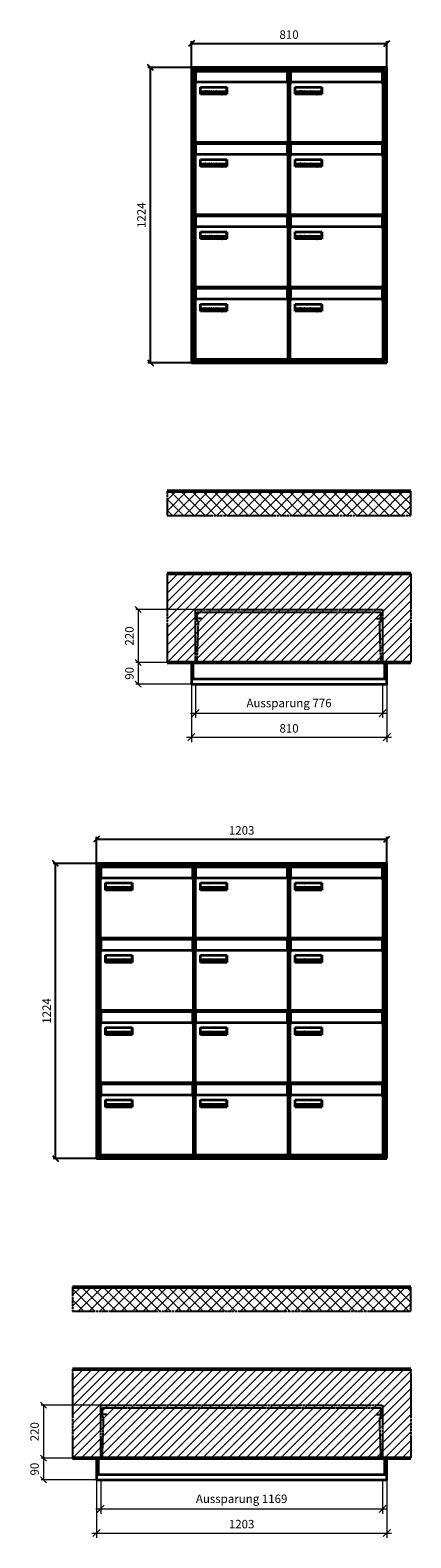
# Model space of a CAD drawing. Units: millimetres. Extents: x 68591 to 132920, y -10824 to 17493.
# Drawn here: x 74505 to 76084, y 3971 to 10223 of the extents above; entities that cross this region are included whole.
import ezdxf

# ---------------------------------------------------------------- set-up
doc = ezdxf.new("R2010")
doc.units = ezdxf.units.MM
doc.linetypes.add('AM_DIN_F_W050', pattern=[6.25, 4.75, -1.5])
doc.linetypes.add('AM_DIN_G_W050', pattern=[13.75, 9.75, -1.5, 1, -1.5])
for name, color, linetype, lineweight in [('Aluminium-AM_0', 40, 'Continuous', 35), ('Aluminium-AM_5', 9, 'Continuous', 20), ('Aluminium-AM_7', 56, 'AM_DIN_G_W050', 25), ('AM_5', 9, 'Continuous', 20), ('Bem_10', 254, 'Continuous', 25), ('Kunststoff-AM_0', 204, 'Continuous', 35), ('Kunststoff-AM_3', 190, 'AM_DIN_F_W050', 25), ('Mauerwerk-AM_1', 127, 'Continuous', 50), ('Mauerwerk-AM_3', 147, 'AM_DIN_F_W050', 25), ('Mauerwerk-AM_5', 9, 'Continuous', 20), ('Mauerwerk-AM_7', 147, 'AM_DIN_G_W050', 25), ('Mauerwerk-AM_8', 251, 'Continuous', 18), ('Sichtbare Kanten(DIN)', 7, 'Continuous', 50)]:
    doc.layers.add(name, color=color, linetype=linetype, lineweight=lineweight)
doc.styles.get("Standard").update_dxf_attribs({"font": 'ISOCP.SHX'})
doc.dimstyles.new('AM_DIN$0', dxfattribs={"dimscale": 0, "dimtxt": 3.5, "dimasz": 3, "dimexe": 2, "dimexo": 0, "dimgap": 1.5, "dimtad": 1, "dimdsep": 46, "dimtxsty": 'Standard', "dimblk": 'OBLIQUE', "dimcen": 0, "dimdle": 2, "dimclrd": 256, "dimclre": 256, "dimclrt": 10, "dimazin": 2, "dimtp": 0.1, "dimtm": 0.1, "dimtfac": 0.71, "dimtix": 1, "dimtmove": 1, "dimatfit": 3, "dimfxl": 1, "dimlwd": -1, "dimlwe": -1, "dimarcsym": 0})
doc.dimstyles.new('Standard$0', dxfattribs={"dimtxt": 0.18, "dimasz": 0.18, "dimexe": 0.18, "dimexo": 0.0625, "dimgap": 0.09, "dimtad": 0, "dimtih": 1, "dimtoh": 1, "dimdec": 4, "dimzin": 0, "dimdsep": 46, "dimtxsty": 'Standard', "dimcen": 0.09, "dimadec": 0, "dimazin": 0, "dimtfac": 1, "dimtdec": 4, "dimtofl": 0, "dimtmove": 0, "dimatfit": 3, "dimfxl": 1, "dimtolj": 1, "dimtzin": 0, "dimarcsym": 0})

# ---------------------------------------------------------------- blocks, each defined once
blk = doc.blocks.new('_Oblique')
at = {"color": 10, "linetype": 'ByBlock', "lineweight": -2}
blk.add_lwpolyline([(-0.5, -0.5), (0.5, 0.5)], dxfattribs=at)
blk = doc.blocks.new('*D92')
at = {"layer": 'Aluminium-AM_5', "transparency": 16777216}
for p, q in [((-793, 0), (-793, -140)), ((-17, 0), (-17, -140)), ((-813, -120), (3, -120))]:
    blk.add_line(p, q, dxfattribs=at)
at = {"layer": 'Defpoints', "color": 0, "transparency": 16777216}
for p in [(-793, 0), (-17, 0), (-17, -120)]:
    blk.add_point(p, dxfattribs=at)
at = {"layer": 'Aluminium-AM_5', "transparency": 16777216, "xscale": 30, "yscale": 30, "zscale": 30, "rotation": 180}
blk.add_blockref('_Oblique', (-793, -120), dxfattribs=at)
at = {"layer": 'Aluminium-AM_5', "transparency": 16777216, "xscale": 30, "yscale": 30, "zscale": 30}
blk.add_blockref('_Oblique', (-17, -120), dxfattribs=at)
at = {"layer": 'Aluminium-AM_5', "color": 10, "transparency": 16777216, "insert": (-405, -82.6), "char_height": 35, "attachment_point": 5}
blk.add_mtext('Aussparung 776', dxfattribs=at)
blk = doc.blocks.new('*D93')
at = {"layer": 'Aluminium-AM_5', "transparency": 16777216}
for p, q in [((-810, 0), (-810, -240)), ((0, 0), (0, -240)), ((-830, -220), (20, -220))]:
    blk.add_line(p, q, dxfattribs=at)
at = {"layer": 'Defpoints', "color": 0, "transparency": 16777216}
for p in [(-810, 0), (0, 0), (0, -220)]:
    blk.add_point(p, dxfattribs=at)
at = {"layer": 'Aluminium-AM_5', "transparency": 16777216, "xscale": 30, "yscale": 30, "zscale": 30, "rotation": 180}
blk.add_blockref('_Oblique', (-810, -220), dxfattribs=at)
at = {"layer": 'Aluminium-AM_5', "transparency": 16777216, "xscale": 30, "yscale": 30, "zscale": 30}
blk.add_blockref('_Oblique', (0, -220), dxfattribs=at)
at = {"layer": 'Aluminium-AM_5', "color": 10, "transparency": 16777216, "insert": (-405, -187.5), "char_height": 35, "attachment_point": 5}
blk.add_mtext('810', dxfattribs=at)
blk = doc.blocks.new('*D94')
at = {"layer": 'Defpoints', "color": 0, "transparency": 16777216}
for p in [(-793, 310), (-1030, 90), (-810, 90)]:
    blk.add_point(p, dxfattribs=at)
at = {"layer": 'Mauerwerk-AM_5', "transparency": 16777216}
for p, q in [((-793, 310), (-1040, 310)), ((-1030, 310), (-1030, 90)), ((-810, 90), (-1040, 90))]:
    blk.add_line(p, q, dxfattribs=at)
at = {"layer": 'Mauerwerk-AM_5', "transparency": 16777216, "xscale": 25, "yscale": 25, "zscale": 25}
for p, rotation in [((-1030, 310), 90), ((-1030, 90), 270)]:
    blk.add_blockref('_Oblique', p, dxfattribs=dict(at, rotation=rotation))
at = {"layer": 'Mauerwerk-AM_5', "color": 1, "transparency": 16777216, "insert": (-1062.5, 200), "char_height": 35, "attachment_point": 5, "rotation": 90}
blk.add_mtext('220', dxfattribs=at)
blk = doc.blocks.new('*D95')
at = {"layer": 'Defpoints', "color": 0, "transparency": 16777216}
for p in [(-810, 90), (-1030, 0), (-810, 0)]:
    blk.add_point(p, dxfattribs=at)
at = {"layer": 'Mauerwerk-AM_5', "transparency": 16777216}
for p, q in [((-810, 90), (-1040, 90)), ((-1030, 90), (-1030, 0)), ((-810, 0), (-1040, 0))]:
    blk.add_line(p, q, dxfattribs=at)
at = {"layer": 'Mauerwerk-AM_5', "transparency": 16777216, "xscale": 25, "yscale": 25, "zscale": 25}
for p, rotation in [((-1030, 90), 90), ((-1030, 0), 270)]:
    blk.add_blockref('_Oblique', p, dxfattribs=dict(at, rotation=rotation))
at = {"layer": 'Mauerwerk-AM_5', "color": 1, "transparency": 16777216, "insert": (-1062.5, 45), "char_height": 35, "attachment_point": 5, "rotation": 90}
blk.add_mtext('90', dxfattribs=at)
blk = doc.blocks.new('*D96')
at = {"layer": 'Aluminium-AM_5', "transparency": 16777216}
for p, q in [((-1186, 0), (-1186, -140)), ((-17, 0), (-17, -140)), ((-1206, -120), (3, -120))]:
    blk.add_line(p, q, dxfattribs=at)
at = {"layer": 'Defpoints', "color": 0, "transparency": 16777216}
for p in [(-1186, 0), (-17, 0), (-17, -120)]:
    blk.add_point(p, dxfattribs=at)
at = {"layer": 'Aluminium-AM_5', "transparency": 16777216, "xscale": 30, "yscale": 30, "zscale": 30, "rotation": 180}
blk.add_blockref('_Oblique', (-1186, -120), dxfattribs=at)
at = {"layer": 'Aluminium-AM_5', "transparency": 16777216, "xscale": 30, "yscale": 30, "zscale": 30}
blk.add_blockref('_Oblique', (-17, -120), dxfattribs=at)
at = {"layer": 'Aluminium-AM_5', "color": 10, "transparency": 16777216, "insert": (-601.5, -82.6), "char_height": 35, "attachment_point": 5}
blk.add_mtext('Aussparung 1169', dxfattribs=at)
blk = doc.blocks.new('*D97')
at = {"layer": 'Aluminium-AM_5', "transparency": 16777216}
for p, q in [((-1203, 0), (-1203, -240)), ((0, 0), (0, -240)), ((-1223, -220), (20, -220))]:
    blk.add_line(p, q, dxfattribs=at)
at = {"layer": 'Defpoints', "color": 0, "transparency": 16777216}
for p in [(-1203, 0), (0, 0), (0, -220)]:
    blk.add_point(p, dxfattribs=at)
at = {"layer": 'Aluminium-AM_5', "transparency": 16777216, "xscale": 30, "yscale": 30, "zscale": 30, "rotation": 180}
blk.add_blockref('_Oblique', (-1203, -220), dxfattribs=at)
at = {"layer": 'Aluminium-AM_5', "transparency": 16777216, "xscale": 30, "yscale": 30, "zscale": 30}
blk.add_blockref('_Oblique', (0, -220), dxfattribs=at)
at = {"layer": 'Aluminium-AM_5', "color": 10, "transparency": 16777216, "insert": (-601.5, -187.5), "char_height": 35, "attachment_point": 5}
blk.add_mtext('1203', dxfattribs=at)
blk = doc.blocks.new('*D98')
at = {"layer": 'Defpoints', "color": 0, "transparency": 16777216}
for p in [(-1186, 310), (-1423, 90), (-1203, 90)]:
    blk.add_point(p, dxfattribs=at)
at = {"layer": 'Mauerwerk-AM_5', "transparency": 16777216}
for p, q in [((-1186, 310), (-1433, 310)), ((-1423, 310), (-1423, 90)), ((-1203, 90), (-1433, 90))]:
    blk.add_line(p, q, dxfattribs=at)
at = {"layer": 'Mauerwerk-AM_5', "transparency": 16777216, "xscale": 25, "yscale": 25, "zscale": 25}
for p, rotation in [((-1423, 310), 90), ((-1423, 90), 270)]:
    blk.add_blockref('_Oblique', p, dxfattribs=dict(at, rotation=rotation))
at = {"layer": 'Mauerwerk-AM_5', "color": 1, "transparency": 16777216, "insert": (-1455.5, 200), "char_height": 35, "attachment_point": 5, "rotation": 90}
blk.add_mtext('220', dxfattribs=at)
blk = doc.blocks.new('*D99')
at = {"layer": 'Defpoints', "color": 0, "transparency": 16777216}
for p in [(-1203, 90), (-1423, 0), (-1203, 0)]:
    blk.add_point(p, dxfattribs=at)
at = {"layer": 'Mauerwerk-AM_5', "transparency": 16777216}
for p, q in [((-1203, 90), (-1433, 90)), ((-1423, 90), (-1423, 0)), ((-1203, 0), (-1433, 0))]:
    blk.add_line(p, q, dxfattribs=at)
at = {"layer": 'Mauerwerk-AM_5', "transparency": 16777216, "xscale": 25, "yscale": 25, "zscale": 25}
for p, rotation in [((-1423, 90), 90), ((-1423, 0), 270)]:
    blk.add_blockref('_Oblique', p, dxfattribs=dict(at, rotation=rotation))
at = {"layer": 'Mauerwerk-AM_5', "color": 1, "transparency": 16777216, "insert": (-1455.5, 45), "char_height": 35, "attachment_point": 5, "rotation": 90}
blk.add_mtext('90', dxfattribs=at)
blk = doc.blocks.new('*D481')
at = {"layer": 'Bem_10', "transparency": 16777216}
for p, q in [((75173.6, 10068), (75173.6, 10178)), ((75173.6, 10168), (75983.6, 10168)), ((75983.6, 10068), (75983.6, 10178))]:
    blk.add_line(p, q, dxfattribs=at)
at = {"layer": 'Defpoints', "color": 0, "transparency": 16777216}
for p in [(75983.6, 10168), (75173.6, 10068), (75983.6, 10068)]:
    blk.add_point(p, dxfattribs=at)
at = {"layer": 'Bem_10', "transparency": 16777216, "xscale": 25, "yscale": 25, "zscale": 25, "rotation": 180}
blk.add_blockref('_Oblique', (75173.6, 10168), dxfattribs=at)
at = {"layer": 'Bem_10', "transparency": 16777216, "xscale": 25, "yscale": 25, "zscale": 25}
blk.add_blockref('_Oblique', (75983.6, 10168), dxfattribs=at)
at = {"layer": 'Bem_10', "color": 1, "transparency": 16777216, "insert": (75578.6, 10200.5), "char_height": 35, "attachment_point": 5}
blk.add_mtext('810', dxfattribs=at)
blk = doc.blocks.new('*D482')
at = {"layer": 'Bem_10', "transparency": 16777216}
for p, q in [((75173.6, 10068), (74993.6, 10068)), ((75003.6, 8844), (75003.6, 10068)), ((75173.6, 8844), (74993.6, 8844))]:
    blk.add_line(p, q, dxfattribs=at)
at = {"layer": 'Defpoints', "color": 0, "transparency": 16777216}
for p in [(75003.6, 10068), (75173.6, 10068), (75173.6, 8844)]:
    blk.add_point(p, dxfattribs=at)
at = {"layer": 'Bem_10', "transparency": 16777216, "xscale": 25, "yscale": 25, "zscale": 25}
for p, rotation in [((75003.6, 10068), 90), ((75003.6, 8844), 270)]:
    blk.add_blockref('_Oblique', p, dxfattribs=dict(at, rotation=rotation))
at = {"layer": 'Bem_10', "color": 1, "transparency": 16777216, "insert": (74971.1, 9456), "char_height": 35, "attachment_point": 5, "rotation": 90}
blk.add_mtext('1224', dxfattribs=at)
blk = doc.blocks.new('M40e')
at = {"layer": 'Aluminium-AM_0'}
for p, q in [((4.6, 2.6), (4.6, 251.6)), ((5.6, 252.6), (13.9, 252.6)), ((387.2, 296.7), (5.8, 296.7)), ((5.8, 296.7), (5.8, 252.6)), ((13.9, 252.6), (379.3, 252.6)), ((379.3, 252.6), (387.6, 252.6)), ((387.2, 252.6), (387.2, 296.7)), ((388.6, 251.6), (388.6, 2.6)), ((25.6, 201.6), (25.6, 231.6)), ((25.6, 231.6), (135.6, 231.6)), ((135.6, 201.6), (25.6, 201.6)), ((25.9, 213.4), (25.9, 231.6)), ((25.9, 213.4), (135.4, 213.4)), ((25.9, 213.4), (25.9, 201.6)), ((135.4, 213.4), (135.4, 231.6)), ((135.4, 213.4), (135.4, 201.6)), ((135.6, 231.6), (135.6, 201.6)), ((387.6, 1.6), (5.6, 1.6))]:
    blk.add_line(p, q, dxfattribs=at)
for centre, start, end in [((5.6, 251.6), 90, 180), ((387.6, 251.6), 0, 90), ((5.6, 2.6), 180, 270), ((387.6, 2.6), 270, 0)]:
    blk.add_arc(centre, 1, start, end, dxfattribs=at)
at = {"layer": 'Kunststoff-AM_0'}
for p, q in [((4, 300), (4, 243.4)), ((4, 297.9), (389, 297.9)), ((389, 243.4), (389, 300))]:
    blk.add_line(p, q, dxfattribs=at)
for points in [[(0, 0), (0, 300), (393, 300), (393, 0), (0, 0)], [(4, 286.1), (5.8, 286.1)], [(387.2, 286.1), (389, 286.1)], [(4.6, 243.4), (0, 243.4)], [(393, 243.4), (388.6, 243.4)]]:
    blk.add_lwpolyline(points, dxfattribs=at)
at = {"layer": 'Sichtbare Kanten(DIN)'}
for p, q in [((44.1, 211.2), (45.7, 211.2)), ((44.1, 205.2), (44.1, 211.2)), ((45.9, 205.2), (44.1, 205.2)), ((45.7, 210.6), (44.9, 210.6)), ((44.9, 210.6), (44.9, 208.8)), ((44.9, 208.8), (45.8, 208.8)), ((45.8, 208.1), (44.9, 208.1)), ((44.9, 208.1), (44.9, 205.9)), ((44.9, 205.9), (45.6, 205.9)), ((47.1, 208.6), (47.1, 208.6)), ((48.9, 211.3), (49.8, 211.3)), ((48.9, 210.5), (48.9, 211.3)), ((49.8, 210.5), (48.9, 210.5)), ((49, 209.7), (49.7, 209.7)), ((49, 205.2), (49, 209.7)), ((49.7, 205.2), (49, 205.2)), ((49.7, 209.7), (49.7, 205.2)), ((49.8, 211.3), (49.8, 210.5)), ((50.4, 209.1), (50.4, 209.7)), ((50.4, 209.7), (50.9, 209.7)), ((50.9, 209.1), (50.4, 209.1)), ((50.9, 209.7), (50.9, 211)), ((50.9, 211), (51.6, 211)), ((50.9, 206.6), (50.9, 209.1)), ((51.6, 211), (51.6, 209.7)), ((51.6, 209.7), (53, 209.7)), ((51.6, 209.1), (51.6, 207)), ((53, 209.1), (51.6, 209.1)), ((53, 209.7), (53, 209.1)), ((53, 206), (53, 205.3)), ((53, 206), (53, 206)), ((53.1, 209.7), (53.6, 209.7)), ((53.1, 209.1), (53.1, 209.7)), ((53.6, 209.1), (53.1, 209.1)), ((53.6, 211), (54.4, 211)), ((53.6, 209.7), (53.6, 211)), ((53.6, 206.6), (53.6, 209.1)), ((54.4, 211), (54.4, 209.7)), ((54.4, 209.7), (55.8, 209.7)), ((55.8, 209.1), (54.4, 209.1)), ((54.4, 209.1), (54.4, 207)), ((55.8, 209.7), (55.8, 209.1)), ((55.8, 206), (55.8, 206)), ((55.8, 206), (55.8, 205.3)), ((56.8, 208), (59.2, 208)), ((59.9, 207.4), (56.8, 207.4)), ((59.8, 206.3), (59.9, 206.3)), ((59.9, 207.8), (59.9, 207.4)), ((59.9, 206.3), (59.9, 205.5)), ((63.3, 205.2), (63.3, 211.5)), ((63.3, 211.5), (64, 211.5)), ((64, 205.2), (63.3, 205.2)), ((64, 211.5), (64, 207.8)), ((64, 207.8), (65.8, 209.7)), ((64.3, 207.4), (64, 207.1)), ((64, 207.1), (64, 205.2)), ((66, 205.2), (64.3, 207.4)), ((66.8, 209.7), (64.9, 207.9)), ((64.9, 207.9), (67, 205.2)), ((65.8, 209.7), (66.8, 209.7)), ((67, 205.2), (66, 205.2)), ((67.8, 208), (70.2, 208)), ((71, 207.4), (67.8, 207.4)), ((70.8, 206.3), (70.9, 206.3)), ((70.9, 206.3), (70.9, 205.5)), ((71, 207.8), (71, 207.4)), ((71.7, 210.5), (71.7, 211.3)), ((71.7, 211.3), (72.6, 211.3)), ((72.6, 210.5), (71.7, 210.5)), ((71.7, 209.7), (72.5, 209.7)), ((71.7, 205.2), (71.7, 209.7)), ((72.5, 205.2), (71.7, 205.2)), ((72.5, 209.7), (72.5, 205.2)), ((72.6, 211.3), (72.6, 210.5)), ((73.6, 205.2), (73.6, 209.7)), ((73.6, 209.7), (74.4, 209.7)), ((74.4, 205.2), (73.6, 205.2)), ((74.4, 209.7), (74.4, 209.2)), ((74.4, 208.6), (74.4, 205.2)), ((76.4, 205.2), (76.4, 207.8)), ((77.2, 205.2), (76.4, 205.2)), ((77.2, 208.2), (77.2, 205.2)), ((78.7, 208), (81, 208)), ((81.8, 207.4), (78.7, 207.4)), ((81.7, 206.3), (81.7, 205.5)), ((81.7, 206.3), (81.7, 206.3)), ((81.8, 207.8), (81.8, 207.4)), ((86.2, 205.2), (84.7, 211.2)), ((84.7, 211.2), (85.5, 211.2)), ((85.5, 211.2), (86.7, 206.3)), ((87.1, 205.2), (86.2, 205.2)), ((86.7, 206.3), (87.9, 211.2)), ((88.3, 210.2), (87.1, 205.2)), ((87.9, 211.2), (88.7, 211.2)), ((89.5, 205.2), (88.3, 210.2)), ((88.7, 211.2), (89.9, 206.2)), ((90.4, 205.2), (89.5, 205.2)), ((89.9, 206.2), (91.1, 211.2)), ((91.9, 211.2), (90.4, 205.2)), ((91.1, 211.2), (91.9, 211.2)), ((93, 208), (95.4, 208)), ((96.1, 207.4), (93, 207.4)), ((96, 206.3), (96.1, 206.3)), ((96.1, 207.8), (96.1, 207.4)), ((96.1, 206.3), (96.1, 205.5)), ((96.9, 205.2), (96.9, 209.7)), ((96.9, 209.7), (97.7, 209.7)), ((97.7, 205.2), (96.9, 205.2)), ((97.7, 209.7), (97.7, 209.1)), ((97.7, 208.4), (97.7, 205.2)), ((99.3, 209.7), (99.3, 208.9)), ((99.3, 208.9), (99.3, 208.9)), ((99.9, 211.5), (100.6, 211.5)), ((99.9, 205.2), (99.9, 211.5)), ((100.6, 205.2), (99.9, 205.2)), ((100.6, 211.5), (100.6, 209.3)), ((100.6, 208.6), (100.6, 206.1)), ((100.6, 205.5), (100.6, 205.2)), ((104.4, 206.8), (104.4, 209.7)), ((104.4, 209.7), (105.2, 209.7)), ((105.2, 209.7), (105.2, 207.2)), ((107.2, 209.7), (108, 209.7)), ((107.2, 206.4), (107.2, 209.7)), ((107.2, 205.2), (107.2, 205.7)), ((108, 205.2), (107.2, 205.2)), ((108, 209.7), (108, 205.2)), ((109.1, 205.2), (109.1, 209.7)), ((109.1, 209.7), (109.8, 209.7)), ((109.8, 205.2), (109.1, 205.2)), ((109.8, 209.7), (109.8, 209.2)), ((109.8, 208.6), (109.8, 205.2)), ((111.8, 205.2), (111.8, 207.8)), ((112.6, 205.2), (111.8, 205.2)), ((112.6, 208.2), (112.6, 205.2)), ((113.8, 204.5), (113.8, 204.5)), ((113.8, 203.7), (113.8, 204.5)), ((116.4, 209.7), (117.1, 209.7)), ((116.4, 209.6), (116.4, 209.7)), ((116.4, 206.5), (116.4, 208.9)), ((116.4, 205.4), (116.4, 205.8)), ((117.1, 209.7), (117.1, 205.8))]:
    blk.add_line(p, q, dxfattribs=at)
for points in [[(45.6, 205.9), (46.1, 205.9), (46.7, 206), (47, 206.2)], [(45.7, 211.2), (46.4, 211.2), (47, 211.2), (47.3, 211)], [(46.8, 210.4), (46.6, 210.5), (46.1, 210.6), (45.7, 210.6)], [(45.8, 208.8), (46.2, 208.8), (46.6, 208.9), (46.8, 209)], [(46.9, 208), (46.7, 208.1), (46.3, 208.1), (45.8, 208.1)], [(47.6, 205.7), (47.3, 205.5), (46.5, 205.2), (45.9, 205.2)], [(47.1, 209.8), (47.1, 210), (47, 210.3), (46.8, 210.4)], [(46.8, 209), (47, 209.1), (47.1, 209.5), (47.1, 209.8)], [(47.4, 207.1), (47.4, 207.4), (47.2, 207.8), (46.9, 208)], [(47, 206.2), (47.2, 206.3), (47.4, 206.7), (47.4, 207.1)], [(47.9, 209.9), (47.9, 209.5), (47.5, 208.8), (47.1, 208.6)], [(47.1, 208.6), (47.6, 208.4), (48.2, 207.7), (48.2, 207.1)], [(47.3, 211), (47.6, 210.8), (47.9, 210.3), (47.9, 209.9)], [(48.2, 207.1), (48.2, 206.6), (47.9, 206), (47.6, 205.7)], [(52.2, 205.2), (51.6, 205.2), (50.9, 205.9), (50.9, 206.6)], [(51.6, 207), (51.6, 206.6), (51.7, 206.3), (51.7, 206.1)], [(51.7, 206.1), (51.8, 206), (52.1, 205.8), (52.4, 205.8)], [(53, 205.3), (52.8, 205.2), (52.4, 205.2), (52.2, 205.2)], [(52.4, 205.8), (52.6, 205.8), (52.9, 205.9), (53, 206)], [(55, 205.2), (54.3, 205.2), (53.6, 205.9), (53.6, 206.6)], [(54.4, 207), (54.4, 206.6), (54.4, 206.3), (54.5, 206.1)], [(54.5, 206.1), (54.6, 206), (54.9, 205.8), (55.1, 205.8)], [(55.8, 205.3), (55.6, 205.2), (55.1, 205.2), (55, 205.2)], [(55.1, 205.8), (55.3, 205.8), (55.7, 205.9), (55.8, 206)], [(56, 207.5), (56, 208.6), (57.2, 209.9), (58.1, 209.9)], [(58.3, 205.1), (57.2, 205.1), (56, 206.4), (56, 207.5)], [(57.2, 208.9), (57, 208.7), (56.8, 208.3), (56.8, 208)], [(56.8, 207.4), (56.8, 206.6), (57.6, 205.8), (58.3, 205.8)], [(58.1, 209.2), (57.8, 209.2), (57.4, 209.1), (57.2, 208.9)], [(58.1, 209.9), (58.5, 209.9), (59.2, 209.6), (59.4, 209.4)], [(58.9, 208.9), (58.8, 209.1), (58.4, 209.2), (58.1, 209.2)], [(58.3, 205.8), (58.6, 205.8), (59, 205.9), (59.2, 206)], [(59.2, 205.3), (58.9, 205.2), (58.6, 205.1), (58.3, 205.1)], [(59.2, 208), (59.2, 208.3), (59.1, 208.7), (58.9, 208.9)], [(59.2, 206), (59.4, 206.1), (59.7, 206.3), (59.8, 206.3)], [(59.9, 205.5), (59.7, 205.5), (59.3, 205.3), (59.2, 205.3)], [(59.4, 209.4), (59.7, 209.1), (59.9, 208.4), (59.9, 207.8)], [(67.1, 207.5), (67.1, 208.6), (68.2, 209.9), (69.2, 209.9)], [(69.3, 205.1), (68.3, 205.1), (67.1, 206.4), (67.1, 207.5)], [(68.2, 208.9), (68, 208.7), (67.9, 208.3), (67.8, 208)], [(67.8, 207.4), (67.8, 206.6), (68.6, 205.8), (69.3, 205.8)], [(69.1, 209.2), (68.8, 209.2), (68.4, 209.1), (68.2, 208.9)], [(70, 208.9), (69.8, 209.1), (69.4, 209.2), (69.1, 209.2)], [(69.2, 209.9), (69.6, 209.9), (70.2, 209.6), (70.5, 209.4)], [(69.3, 205.8), (69.6, 205.8), (70.1, 205.9), (70.3, 206)], [(70.2, 205.3), (70, 205.2), (69.6, 205.1), (69.3, 205.1)], [(70.2, 208), (70.2, 208.3), (70.1, 208.7), (70, 208.9)], [(70.9, 205.5), (70.7, 205.5), (70.3, 205.3), (70.2, 205.3)], [(70.3, 206), (70.5, 206.1), (70.7, 206.3), (70.8, 206.3)], [(70.5, 209.4), (70.7, 209.1), (71, 208.4), (71, 207.8)], [(74.4, 209.2), (74.7, 209.6), (75.4, 209.9), (75.7, 209.9)], [(75.5, 209.2), (75.3, 209.2), (74.7, 208.8), (74.4, 208.6)], [(76.2, 208.8), (76.2, 209), (75.8, 209.2), (75.5, 209.2)], [(75.7, 209.9), (76.4, 209.9), (77.2, 209), (77.2, 208.2)], [(76.4, 207.8), (76.4, 208.1), (76.3, 208.7), (76.2, 208.8)], [(77.9, 207.5), (77.9, 208.6), (79.1, 209.9), (80, 209.9)], [(80.2, 205.1), (79.1, 205.1), (77.9, 206.4), (77.9, 207.5)], [(79, 208.9), (78.9, 208.7), (78.7, 208.3), (78.7, 208)], [(78.7, 207.4), (78.7, 206.6), (79.5, 205.8), (80.2, 205.8)], [(79.9, 209.2), (79.6, 209.2), (79.2, 209.1), (79, 208.9)], [(80.8, 208.9), (80.7, 209.1), (80.2, 209.2), (79.9, 209.2)], [(80, 209.9), (80.4, 209.9), (81, 209.6), (81.3, 209.4)], [(80.2, 205.8), (80.4, 205.8), (80.9, 205.9), (81.1, 206)], [(81, 205.3), (80.8, 205.2), (80.4, 205.1), (80.2, 205.1)], [(81, 208), (81, 208.3), (80.9, 208.7), (80.8, 208.9)], [(81.7, 205.5), (81.6, 205.5), (81.2, 205.3), (81, 205.3)], [(81.1, 206), (81.3, 206.1), (81.6, 206.3), (81.7, 206.3)], [(81.3, 209.4), (81.5, 209.1), (81.8, 208.4), (81.8, 207.8)], [(92.3, 207.5), (92.3, 208.6), (93.4, 209.9), (94.3, 209.9)], [(94.5, 205.1), (93.4, 205.1), (92.3, 206.4), (92.3, 207.5)], [(93.4, 208.9), (93.2, 208.7), (93.1, 208.3), (93, 208)], [(93, 207.4), (93, 206.6), (93.8, 205.8), (94.5, 205.8)], [(94.3, 209.2), (94, 209.2), (93.6, 209.1), (93.4, 208.9)], [(94.3, 209.9), (94.8, 209.9), (95.4, 209.6), (95.6, 209.4)], [(95.2, 208.9), (95, 209.1), (94.6, 209.2), (94.3, 209.2)], [(94.5, 205.8), (94.8, 205.8), (95.2, 205.9), (95.4, 206)], [(95.4, 205.3), (95.2, 205.2), (94.8, 205.1), (94.5, 205.1)], [(95.4, 208), (95.4, 208.3), (95.3, 208.7), (95.2, 208.9)], [(95.4, 206), (95.6, 206.1), (95.9, 206.3), (96, 206.3)], [(96.1, 205.5), (95.9, 205.5), (95.5, 205.3), (95.4, 205.3)], [(95.6, 209.4), (95.9, 209.1), (96.1, 208.4), (96.1, 207.8)], [(97.7, 209.1), (98.1, 209.4), (98.7, 209.7), (99, 209.7)], [(98.9, 209), (98.5, 209), (97.9, 208.7), (97.7, 208.4)], [(99.3, 208.9), (99.2, 209), (99, 209), (98.9, 209)], [(99, 209.7), (99.1, 209.7), (99.2, 209.7), (99.3, 209.7)], [(100.6, 209.3), (100.9, 209.5), (101.6, 209.9), (102, 209.9)], [(101.8, 209.2), (101.5, 209.2), (100.9, 208.9), (100.6, 208.6)], [(100.6, 206.1), (100.9, 205.9), (101.4, 205.8), (101.6, 205.8)], [(101.8, 205.1), (101.4, 205.1), (100.9, 205.3), (100.6, 205.5)], [(101.6, 205.8), (102.2, 205.8), (102.9, 206.6), (102.9, 207.5)], [(102.9, 207.5), (102.9, 208.3), (102.4, 209.2), (101.8, 209.2)], [(103.7, 207.6), (103.7, 206.5), (102.6, 205.1), (101.8, 205.1)], [(102, 209.9), (102.8, 209.9), (103.7, 208.7), (103.7, 207.6)], [(104.8, 205.5), (104.6, 205.7), (104.4, 206.4), (104.4, 206.8)], [(105.8, 205.1), (105.5, 205.1), (105, 205.3), (104.8, 205.5)], [(105.2, 207.2), (105.2, 206.8), (105.2, 206.3), (105.3, 206.2)], [(105.3, 206.2), (105.4, 206), (105.7, 205.8), (106, 205.8)], [(107.2, 205.7), (106.8, 205.4), (106.2, 205.1), (105.8, 205.1)], [(106, 205.8), (106.3, 205.8), (106.9, 206.2), (107.2, 206.4)], [(109.8, 209.2), (110.2, 209.6), (110.8, 209.9), (111.2, 209.9)], [(111, 209.2), (110.7, 209.2), (110.1, 208.8), (109.8, 208.6)], [(111.7, 208.8), (111.6, 209), (111.3, 209.2), (111, 209.2)], [(111.2, 209.9), (111.8, 209.9), (112.6, 209), (112.6, 208.2)], [(111.8, 207.8), (111.8, 208.1), (111.8, 208.7), (111.7, 208.8)], [(113.3, 207.5), (113.3, 208.1), (113.7, 209), (113.9, 209.3)], [(115, 205.3), (114.2, 205.3), (113.3, 206.5), (113.3, 207.5)], [(113.8, 204.5), (113.9, 204.5), (114.2, 204.4), (114.4, 204.3)], [(115.1, 203.5), (114.8, 203.5), (114.1, 203.6), (113.8, 203.7)], [(113.9, 209.3), (114.2, 209.6), (114.9, 209.9), (115.2, 209.9)], [(115.4, 209.2), (114.8, 209.2), (114.1, 208.3), (114.1, 207.6)], [(114.1, 207.6), (114.1, 206.8), (114.6, 206), (115.2, 206)], [(114.4, 204.3), (114.6, 204.3), (114.9, 204.2), (115.1, 204.2)], [(116.4, 205.8), (116, 205.6), (115.5, 205.3), (115, 205.3)], [(117.1, 205.8), (117.1, 204.6), (116.1, 203.5), (115.1, 203.5)], [(115.1, 204.2), (115.5, 204.2), (116, 204.4), (116.1, 204.6)], [(115.2, 209.9), (115.6, 209.9), (116.1, 209.7), (116.4, 209.6)], [(115.2, 206), (115.5, 206), (116.1, 206.3), (116.4, 206.5)], [(116.4, 208.9), (116.1, 209.1), (115.6, 209.2), (115.4, 209.2)], [(116.1, 204.6), (116.3, 204.7), (116.4, 205.2), (116.4, 205.4)]]:
    blk.add_open_spline(points, degree=2, dxfattribs=at)
blk = doc.blocks.new('*U518')
at = {"layer": 'AM_5'}
blk.add_blockref('M40e', (-196.5, -150), dxfattribs=at)
blk = doc.blocks.new('*U519')
at = {"layer": 'AM_5', "color": 0, "linetype": 'ByBlock', "lineweight": -2, "transparency": 16777216}
blk.add_blockref('*U518', (0, 0), dxfattribs=at)
blk = doc.blocks.new('2-08-M40e')
at = {"layer": 'AM_5'}
blk.add_blockref('*U519', (196.5, 150), dxfattribs=at)
blk = doc.blocks.new('*D489')
at = {"layer": 'Bem_10', "transparency": 16777216}
for p, q in [((74780.6, 6768), (74780.6, 6878)), ((75983.6, 6768), (75983.6, 6878)), ((74780.6, 6868), (75983.6, 6868))]:
    blk.add_line(p, q, dxfattribs=at)
at = {"layer": 'Defpoints', "color": 0, "transparency": 16777216}
for p in [(75983.6, 6868), (74780.6, 6768), (75983.6, 6768)]:
    blk.add_point(p, dxfattribs=at)
at = {"layer": 'Bem_10', "transparency": 16777216, "xscale": 25, "yscale": 25, "zscale": 25, "rotation": 180}
blk.add_blockref('_Oblique', (74780.6, 6868), dxfattribs=at)
at = {"layer": 'Bem_10', "transparency": 16777216, "xscale": 25, "yscale": 25, "zscale": 25}
blk.add_blockref('_Oblique', (75983.6, 6868), dxfattribs=at)
at = {"layer": 'Bem_10', "color": 1, "transparency": 16777216, "insert": (75382.1, 6900.5), "char_height": 35, "attachment_point": 5}
blk.add_mtext('1203', dxfattribs=at)
blk = doc.blocks.new('*D490')
at = {"layer": 'Bem_10', "transparency": 16777216}
for p, q in [((74780.6, 6768), (74600.6, 6768)), ((74610.6, 5544), (74610.6, 6768)), ((74780.6, 5544), (74600.6, 5544))]:
    blk.add_line(p, q, dxfattribs=at)
at = {"layer": 'Defpoints', "color": 0, "transparency": 16777216}
for p in [(74610.6, 6768), (74780.6, 6768), (74780.6, 5544)]:
    blk.add_point(p, dxfattribs=at)
at = {"layer": 'Bem_10', "transparency": 16777216, "xscale": 25, "yscale": 25, "zscale": 25}
for p, rotation in [((74610.6, 6768), 90), ((74610.6, 5544), 270)]:
    blk.add_blockref('_Oblique', p, dxfattribs=dict(at, rotation=rotation))
at = {"layer": 'Bem_10', "color": 1, "transparency": 16777216, "insert": (74578.1, 6156), "char_height": 35, "attachment_point": 5, "rotation": 90}
blk.add_mtext('1224', dxfattribs=at)
blk = doc.blocks.new('TWE9E4x2G')
at = {"layer": 'Aluminium-AM_0'}
for points in [[(0, 23), (0, 90), (-810, 90), (-810, 23)], [(-802, 23), (-802, 90)], [(-8, 23), (-8, 90)], [(-810, 23), (-810, 0), (0, 0), (0, 23)], [(-810, 23), (0, 23)]]:
    blk.add_lwpolyline(points, dxfattribs=at)
at = {"layer": 'Aluminium-AM_7'}
for points in [[(-767.5, 272.2), (-793, 272.2)], [(-42.5, 272.2), (-17, 272.2)]]:
    blk.add_lwpolyline(points, dxfattribs=at)
at = {"layer": 'Kunststoff-AM_3'}
for points in [[(-786.1, 90), (-780.6, 259.5), (-786, 259.5), (-786, 299.5)], [(-786, 299.5), (-24, 299.5)], [(-23.9, 90), (-29.4, 259.5), (-24, 259.5), (-24, 299.5)]]:
    blk.add_lwpolyline(points, dxfattribs=at)
at = {"layer": 'Mauerwerk-AM_3'}
blk.add_lwpolyline([(-793, 90), (-793, 310), (-17, 310), (-17, 90)], dxfattribs=at)
at = {"layer": 'Aluminium-AM_5'}
for base, p1, p2, text, picture, middle in [((0, -220), (-810, 0), (0, 0), '810', '*D93', (-405, -187.5)), ((-17, -120), (-793, 0), (-17, 0), 'Aussparung 776', '*D92', (-405, -82.6))]:
    dim = blk.add_linear_dim(base=base, p1=p1, p2=p2, text=text, dimstyle='AM_DIN$0', override={"dimscale": 10, "dimdec": 0, "dimadec": 0, "dimtfillclr": 256}, dxfattribs=at)
    dim.commit()
    dim.dimension.update_dxf_attribs({"geometry": picture, "text_midpoint": middle})
at = {"layer": 'Mauerwerk-AM_5'}
for base, p1, p2, text, picture, middle in [((-1030, 90), (-793, 310), (-810, 90), '220', '*D94', (-1062.5, 200)), ((-1030, 0), (-810, 90), (-810, 0), '90', '*D95', (-1062.5, 45))]:
    dim = blk.add_linear_dim(base=base, p1=p1, p2=p2, angle=90, text=text, dimstyle='Standard$0', override={"dimscale": 10, "dimtxt": 3.5, "dimasz": 2.5, "dimexe": 1, "dimexo": 0, "dimgap": 1.5, "dimtad": 1, "dimtih": 0, "dimtoh": 0, "dimdec": 0, "dimzin": 8, "dimblk": 'Oblique', "dimcen": 0, "dimclrd": 256, "dimclre": 256, "dimclrt": 1, "dimazin": 2, "dimtp": 0.1, "dimtm": 0.1, "dimtfac": 0.71, "dimtdec": 2, "dimtix": 1, "dimtofl": 1, "dimtmove": 2, "dimtfillclr": 256, "dimtolj": 0, "dimlwd": 65535, "dimlwe": 65535, "dimarcsym": 1}, dxfattribs=at)
    dim.commit()
    dim.dimension.update_dxf_attribs({"geometry": picture, "text_midpoint": middle})
blk = doc.blocks.new('TWE9E4x3G')
at = {"layer": 'Aluminium-AM_0'}
for points in [[(0, 23), (0, 90), (-1203, 90), (-1203, 23)], [(-1195, 23), (-1195, 90)], [(-8, 23), (-8, 90)], [(-1203, 23), (-1203, 0), (0, 0), (0, 23)], [(-1203, 23), (0, 23)]]:
    blk.add_lwpolyline(points, dxfattribs=at)
at = {"layer": 'Aluminium-AM_7'}
for points in [[(-1160.5, 272.2), (-1186, 272.2)], [(-42.5, 272.2), (-17, 272.2)]]:
    blk.add_lwpolyline(points, dxfattribs=at)
at = {"layer": 'Kunststoff-AM_3'}
for points in [[(-1179.1, 90), (-1173.6, 259.5), (-1179, 259.5), (-1179, 299.5)], [(-1179, 299.5), (-24, 299.5)], [(-23.9, 90), (-29.4, 259.5), (-24, 259.5), (-24, 299.5)]]:
    blk.add_lwpolyline(points, dxfattribs=at)
at = {"layer": 'Mauerwerk-AM_3'}
blk.add_lwpolyline([(-1186, 90), (-1186, 310), (-17, 310), (-17, 90)], dxfattribs=at)
at = {"layer": 'Aluminium-AM_5'}
for base, p1, p2, text, picture, middle in [((0, -220), (-1203, 0), (0, 0), '1203', '*D97', (-601.5, -187.5)), ((-17, -120), (-1186, 0), (-17, 0), 'Aussparung 1169', '*D96', (-601.5, -82.6))]:
    dim = blk.add_linear_dim(base=base, p1=p1, p2=p2, text=text, dimstyle='AM_DIN$0', override={"dimscale": 10, "dimdec": 0, "dimadec": 0, "dimtfillclr": 256}, dxfattribs=at)
    dim.commit()
    dim.dimension.update_dxf_attribs({"geometry": picture, "text_midpoint": middle})
at = {"layer": 'Mauerwerk-AM_5'}
for base, p1, p2, text, picture, middle in [((-1423, 90), (-1186, 310), (-1203, 90), '220', '*D98', (-1455.5, 200)), ((-1423, 0), (-1203, 90), (-1203, 0), '90', '*D99', (-1455.5, 45))]:
    dim = blk.add_linear_dim(base=base, p1=p1, p2=p2, angle=90, text=text, dimstyle='Standard$0', override={"dimscale": 10, "dimtxt": 3.5, "dimasz": 2.5, "dimexe": 1, "dimexo": 0, "dimgap": 1.5, "dimtad": 1, "dimtih": 0, "dimtoh": 0, "dimdec": 0, "dimzin": 8, "dimblk": 'Oblique', "dimcen": 0, "dimclrd": 256, "dimclre": 256, "dimclrt": 1, "dimazin": 2, "dimtp": 0.1, "dimtm": 0.1, "dimtfac": 0.71, "dimtdec": 2, "dimtix": 1, "dimtofl": 1, "dimtmove": 2, "dimtfillclr": 256, "dimtolj": 0, "dimlwd": 65535, "dimlwe": 65535, "dimarcsym": 1}, dxfattribs=at)
    dim.commit()
    dim.dimension.update_dxf_attribs({"geometry": picture, "text_midpoint": middle})
blk = doc.blocks.new('12')
at = {"layer": 'Aluminium-AM_0'}
for p, q in [((810, 1224), (0, 1224)), ((0, 1224), (0, 0)), ((802, 1216), (8, 1216)), ((8, 1216), (8, 8)), ((798, 1212), (12, 1212)), ((12, 1212), (12, 12)), ((798, 12), (798, 1212)), ((802, 8), (802, 1216)), ((810, 0), (810, 1224)), ((8, 8), (802, 8)), ((12, 12), (798, 12)), ((0, 0), (810, 0))]:
    blk.add_line(p, q, dxfattribs=at)
for points in [[(0, 1187), (0, 1187)], [(810, 1187), (810, 1187)]]:
    blk.add_lwpolyline(points, dxfattribs=at)
at = {"layer": 'Kunststoff-AM_0'}
for p, q in [((12, 1212), (405, 1212)), ((12, 912), (12, 1212)), ((405, 1212), (798, 1212)), ((798, 1212), (798, 912)), ((12, 612), (12, 912)), ((798, 912), (798, 612)), ((12, 312), (12, 612)), ((798, 612), (798, 312)), ((12, 12), (12, 312)), ((798, 312), (798, 12)), ((405, 12), (12, 12)), ((798, 12), (405, 12))]:
    blk.add_line(p, q, dxfattribs=at)
for p in [(12, 912), (405, 912), (12, 612), (405, 612), (12, 312), (405, 312), (12, 12), (405, 12)]:
    blk.add_blockref('2-08-M40e', p)
at = {"layer": 'Bem_10'}
dim = blk.add_linear_dim(base=(810, 1324), p1=(0, 1224), p2=(810, 1224), text='810', dimstyle='AM_DIN$0', override={"dimscale": 10, "dimasz": 2.5, "dimexe": 1, "dimblk": 'Oblique', "dimdle": 0, "dimclrt": 1, "dimtix": 0, "dimtmove": 2}, dxfattribs=at)
dim.commit()
dim.dimension.update_dxf_attribs({"geometry": '*D481', "text_midpoint": (405, 1356.5), "insert": (-75173.617, -8844)})
dim = blk.add_linear_dim(base=(-170, 1224), p1=(0, 0), p2=(0, 1224), angle=90, text='1224', dimstyle='AM_DIN$0', override={"dimscale": 10, "dimasz": 2.5, "dimexe": 1, "dimdle": 0, "dimclrt": 1, "dimtix": 0, "dimtmove": 2}, dxfattribs=at)
dim.commit()
dim.dimension.update_dxf_attribs({"geometry": '*D482', "text_midpoint": (-202.503, 612), "insert": (-75173.617, -8844)})
blk = doc.blocks.new('16')
at = {"layer": 'Aluminium-AM_0'}
for p, q in [((1203, 1224), (0, 1224)), ((0, 1224), (0, 0)), ((1195, 1216), (8, 1216)), ((8, 1216), (8, 8)), ((1191, 1212), (12, 1212)), ((12, 1212), (12, 12)), ((1191, 12), (1191, 1212)), ((1195, 8), (1195, 1216)), ((1203, 0), (1203, 1224)), ((8, 8), (1195, 8)), ((12, 12), (1191, 12)), ((0, 0), (1203, 0))]:
    blk.add_line(p, q, dxfattribs=at)
for points in [[(0, 1187), (0, 1187)], [(1203, 1187), (1203, 1187)]]:
    blk.add_lwpolyline(points, dxfattribs=at)
at = {"layer": 'Kunststoff-AM_0'}
for p, q in [((12, 1212), (405, 1212)), ((12, 912), (12, 1212)), ((405, 1212), (798, 1212)), ((798, 1212), (1191, 1212)), ((1191, 1212), (1191, 912)), ((12, 612), (12, 912)), ((1191, 912), (1191, 612)), ((12, 312), (12, 612)), ((1191, 612), (1191, 312)), ((12, 12), (12, 312)), ((1191, 312), (1191, 12)), ((405, 12), (12, 12)), ((798, 12), (405, 12)), ((1191, 12), (798, 12))]:
    blk.add_line(p, q, dxfattribs=at)
for p in [(12, 912), (405, 912), (798, 912), (12, 612), (405, 612), (798, 612), (12, 312), (405, 312), (798, 312), (12, 12), (405, 12), (798, 12)]:
    blk.add_blockref('2-08-M40e', p)
at = {"layer": 'Bem_10'}
dim = blk.add_linear_dim(base=(1203, 1324), p1=(0, 1224), p2=(1203, 1224), text='1203', dimstyle='AM_DIN$0', override={"dimscale": 10, "dimasz": 2.5, "dimexe": 1, "dimblk": 'Oblique', "dimdle": 0, "dimclrt": 1, "dimtix": 0, "dimtmove": 2}, dxfattribs=at)
dim.commit()
dim.dimension.update_dxf_attribs({"geometry": '*D489', "text_midpoint": (601.5, 1356.503), "insert": (-74780.617, -5544)})
dim = blk.add_linear_dim(base=(-170, 1224), p1=(0, 0), p2=(0, 1224), angle=90, text='1224', dimstyle='AM_DIN$0', override={"dimscale": 10, "dimasz": 2.5, "dimexe": 1, "dimdle": 0, "dimclrt": 1, "dimtix": 0, "dimtmove": 2}, dxfattribs=at)
dim.commit()
dim.dimension.update_dxf_attribs({"geometry": '*D490', "text_midpoint": (-202.503, 612), "insert": (-74780.617, -5544)})

msp = doc.modelspace()

# ---------------------------------------------------------------- hatches: boundary and pattern name
at = {"layer": 'Mauerwerk-AM_8'}
h = msp.add_hatch(dxfattribs=at)
h.set_pattern_fill('ANSI37', color=256, scale=10, style=0)
h.set_pattern_definition([(45, (69103.617, -300), (-22.45064, 22.45064), []), (135, (69103.617, -300), (-22.45064, -22.45064), [])])
h.paths.add_polyline_path([(76083.6, 8311), (75073.6, 8311), (75073.6, 8211), (76083.6, 8211)])
h = msp.add_hatch(dxfattribs=at)
h.set_pattern_fill('ANSI31', color=256, scale=8, style=0)
h.set_pattern_definition([(45, (75073.617, 7601), (-17.9605, 17.9605), [])])
h.paths.add_polyline_path([(75073.6, 7970), (75073.6, 7601), (76083.6, 7601), (76083.6, 7970)])
h = msp.add_hatch(dxfattribs=at)
h.set_pattern_fill('ANSI37', color=256, scale=10, style=0)
h.set_pattern_definition([(45, (69103.617, -600), (-22.45064, 22.45064), []), (135, (69103.617, -600), (-22.45064, -22.45064), [])])
h.paths.add_polyline_path([(76083.6, 5011), (74680.6, 5011), (74680.6, 4911), (76083.6, 4911)])
h = msp.add_hatch(dxfattribs=at)
h.set_pattern_fill('ANSI31', color=256, scale=8, style=0)
h.set_pattern_definition([(45, (74680.617, 4301), (-17.9605, 17.9605), [])])
h.paths.add_polyline_path([(76083.6, 4301), (76083.6, 4670), (74680.6, 4670), (74680.6, 4301)])

# ---------------------------------------------------------------- linework, layer by layer
at = {"layer": 'Mauerwerk-AM_1'}
for p, q in [((75073.6, 8311), (76083.6, 8311)), ((74680.6, 5011), (76083.6, 5011))]:
    msp.add_line(p, q, dxfattribs=at)
for points in [[(75073.6, 8311), (76083.6, 8311)], [(75466.6, 8311), (76083.6, 8311)], [(75073.6, 7970), (76083.6, 7970)], [(76083.6, 7601), (75073.6, 7601)], [(74680.6, 5011), (76083.6, 5011)], [(75466.6, 5011), (76083.6, 5011)], [(74680.6, 4670), (76083.6, 4670)], [(76083.6, 4301), (74680.6, 4301)]]:
    msp.add_lwpolyline(points, dxfattribs=at)
at = {"layer": 'Mauerwerk-AM_7'}
for points in [[(75073.6, 8311), (75073.6, 8211), (76083.6, 8211), (76083.6, 8311)], [(75073.6, 7970), (75073.6, 7601)], [(76083.6, 7970), (76083.6, 7601)], [(74680.6, 5011), (74680.6, 4911), (76083.6, 4911), (76083.6, 5011)], [(74680.6, 4670), (74680.6, 4301)], [(76083.6, 4670), (76083.6, 4301)]]:
    msp.add_lwpolyline(points, dxfattribs=at)

# ---------------------------------------------------------------- block references
for name, p in [('12', (75173.6, 8844)), ('16', (74780.6, 5544))]:
    msp.add_blockref(name, p)
at = {"layer": 'Mauerwerk-AM_1'}
for name, p in [('TWE9E4x2G', (75983.6, 7511)), ('TWE9E4x3G', (75983.6, 4211))]:
    msp.add_blockref(name, p, dxfattribs=at)

doc.saveas('drawing.dxf')
